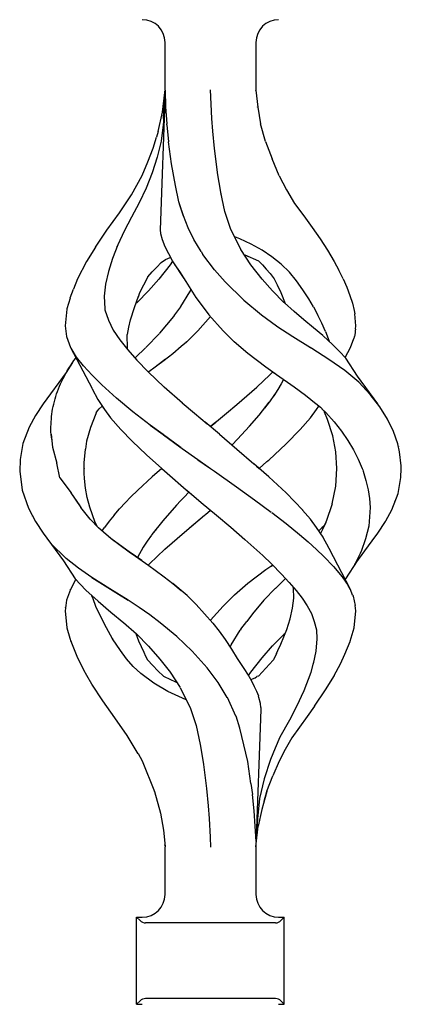
# Model space of a CAD drawing. Units: millimetres. Extents: x 0 to 8410, y 0 to 5940.
# Drawn here: x 6796 to 6847, y 1475 to 1605 of the extents above; entities that cross this region are included whole.
import ezdxf

# ---------------------------------------------------------------- set-up
doc = ezdxf.new("R2010")
doc.units = ezdxf.units.MM
doc.layers.add('YKK_A1', color=4, linetype='Continuous', lineweight=30)

msp = doc.modelspace()

# ---------------------------------------------------------------- linework, layer by layer
at = {"layer": 'YKK_A1', "linetype": 'Continuous', "ltscale": 0.5}
for p, q in [((6815.43, 1595.23), (6815.43, 1601.53)), ((6827.43, 1601.53), (6827.43, 1595.23)), ((6815.43, 1595.17), (6814.78, 1576.79)), ((6815.43, 1595.18), (6815.42, 1595.07)), ((6815.43, 1595.23), (6815.43, 1595.17)), ((6815.43, 1595.17), (6815.5, 1593.01)), ((6821.59, 1591.49), (6821.42, 1595.28)), ((6827.44, 1595.2), (6827.43, 1595.23)), ((6827.43, 1595.23), (6827.67, 1593)), ((6827.43, 1595.23), (6827.43, 1595.23)), ((6815.1, 1592.3), (6815.4, 1594.93)), ((6815.24, 1591.49), (6815.42, 1595.07)), ((6815.5, 1593.01), (6815.65, 1590.79)), ((6827.63, 1593.01), (6827.63, 1593.01)), ((6827.63, 1592.99), (6827.63, 1593.01)), ((6827.63, 1593.01), (6827.63, 1593.01)), ((6827.63, 1593.01), (6827.63, 1593.01)), ((6827.67, 1593), (6828.05, 1590.79)), ((6814.53, 1589.78), (6815.1, 1592.3)), ((6815.24, 1591.49), (6815.22, 1591.07)), ((6821.72, 1589.82), (6821.59, 1591.49)), ((6815.19, 1590.65), (6814.91, 1588.49)), ((6815.22, 1591.07), (6815.19, 1590.65)), ((6815.66, 1590.71), (6815.65, 1590.79)), ((6815.66, 1590.64), (6815.66, 1590.71)), ((6815.66, 1590.64), (6815.89, 1588.4)), ((6828.71, 1588.43), (6828.05, 1590.79)), ((6813.86, 1587.57), (6814.32, 1589.01)), ((6814.53, 1589.78), (6814.32, 1589.01)), ((6821.94, 1587.53), (6821.72, 1589.82)), ((6813.15, 1585.75), (6813.86, 1587.57)), ((6814.91, 1588.49), (6814.37, 1586.38)), ((6816.29, 1585.48), (6815.89, 1588.4)), ((6822.35, 1584.39), (6821.94, 1587.53)), ((6828.71, 1588.43), (6829.56, 1586.15)), ((6814.37, 1586.38), (6813.74, 1584.3)), ((6830.49, 1583.9), (6829.56, 1586.15)), ((6812.41, 1583.94), (6813.15, 1585.75)), ((6816.79, 1582.62), (6816.29, 1585.48)), ((6811.01, 1581.39), (6812.41, 1583.94)), ((6813.74, 1584.3), (6812.94, 1582.29)), ((6822.35, 1584.38), (6822.35, 1584.39)), ((6822.36, 1584.37), (6822.35, 1584.38)), ((6822.36, 1584.35), (6822.36, 1584.39)), ((6822.36, 1584.35), (6822.36, 1584.37)), ((6822.36, 1584.32), (6822.36, 1584.35)), ((6822.37, 1584.31), (6822.36, 1584.35)), ((6822.37, 1584.31), (6822.36, 1584.32)), ((6822.58, 1583.02), (6822.37, 1584.31)), ((6830.49, 1583.9), (6831.48, 1582.06)), ((6812.94, 1582.29), (6812.02, 1580.34)), ((6817.27, 1580.47), (6816.79, 1582.62)), ((6822.79, 1581.74), (6822.58, 1583.02)), ((6809.4, 1579.03), (6811.01, 1581.39)), ((6823.07, 1580.43), (6822.79, 1581.74)), ((6823.34, 1579.19), (6822.79, 1581.73)), ((6831.48, 1582.06), (6832.54, 1580.28)), ((6812.02, 1580.34), (6810.99, 1578.46)), ((6817.87, 1578.57), (6817.27, 1580.47)), ((6817.85, 1578.62), (6817.35, 1580.19)), ((6832.54, 1580.28), (6833.76, 1578.64)), ((6807.75, 1576.73), (6809.4, 1579.03)), ((6810.99, 1578.46), (6810.03, 1576.62)), ((6811.01, 1578.51), (6811.01, 1578.5)), ((6811.01, 1578.51), (6811.01, 1578.51)), ((6811.01, 1578.51), (6811.01, 1578.51)), ((6811.01, 1578.5), (6811.02, 1578.5)), ((6811.02, 1578.5), (6811.03, 1578.49)), ((6818.48, 1577.06), (6817.85, 1578.62)), ((6824.13, 1576.83), (6823.34, 1579.19)), ((6833.76, 1578.64), (6834.87, 1577.09)), ((6819.23, 1575.52), (6818.48, 1577.06)), ((6834.87, 1577.09), (6835.91, 1575.58)), ((6806.24, 1574.5), (6807.75, 1576.73)), ((6810.03, 1576.62), (6809.18, 1574.78)), ((6810.1, 1576.8), (6810.1, 1576.8)), ((6810.11, 1576.79), (6810.1, 1576.8)), ((6810.1, 1576.78), (6810.1, 1576.79)), ((6810.1, 1576.79), (6810.11, 1576.79)), ((6810.1, 1576.78), (6810.1, 1576.78)), ((6810.1, 1576.78), (6810.1, 1576.78)), ((6810.11, 1576.79), (6810.11, 1576.79)), ((6810.11, 1576.79), (6810.11, 1576.79)), ((6814.78, 1576.79), (6814.84, 1576.32)), ((6814.84, 1576.32), (6815.04, 1575.51)), ((6825.42, 1574.22), (6824.13, 1576.83)), ((6825.3, 1575.61), (6824.63, 1575.85)), ((6806.23, 1574.5), (6805.08, 1572.61)), ((6809.18, 1574.78), (6808.49, 1573)), ((6809.09, 1574.6), (6809.1, 1574.61)), ((6815.04, 1575.51), (6815.39, 1574.58)), ((6815.39, 1574.58), (6816.36, 1572.72)), ((6820.21, 1573.91), (6819.23, 1575.52)), ((6826.82, 1574.91), (6825.3, 1575.61)), ((6828.26, 1574.09), (6826.82, 1574.91)), ((6835.91, 1575.58), (6836.89, 1574.08)), ((6815.49, 1572.87), (6816.12, 1573.13)), ((6816.12, 1573.13), (6816.14, 1573.14)), ((6820.21, 1573.91), (6820.44, 1573.54)), ((6821.97, 1571.5), (6820.44, 1573.54)), ((6825.42, 1574.22), (6825.42, 1574.22)), ((6825.42, 1574.21), (6825.42, 1574.22)), ((6825.42, 1574.21), (6825.42, 1574.21)), ((6825.43, 1574.21), (6825.42, 1574.21)), ((6825.43, 1574.2), (6825.43, 1574.21)), ((6825.43, 1574.21), (6825.43, 1574.21)), ((6826.78, 1572.15), (6825.43, 1574.2)), ((6825.43, 1574.2), (6825.43, 1574.2)), ((6825.43, 1574.2), (6825.43, 1574.2)), ((6825.43, 1574.2), (6825.43, 1574.2)), ((6825.95, 1573.48), (6827.75, 1572.68)), ((6826.24, 1573.34), (6826.34, 1573.3)), ((6829.55, 1573.2), (6828.26, 1574.09)), ((6830.75, 1572.24), (6829.55, 1573.2)), ((6836.89, 1574.08), (6837.77, 1572.62)), ((6805.08, 1572.61), (6803.89, 1570.32)), ((6805.08, 1572.61), (6805.08, 1572.61)), ((6805.08, 1572.61), (6805.1, 1572.61)), ((6805.08, 1572.61), (6805.08, 1572.61)), ((6808.49, 1573), (6807.95, 1571.27)), ((6813.74, 1571.22), (6814.34, 1571.85)), ((6814.34, 1571.85), (6814.94, 1572.49)), ((6816.09, 1572.15), (6814.62, 1570.27)), ((6814.94, 1572.49), (6815.49, 1572.87)), ((6816.41, 1572.64), (6816.09, 1572.15)), ((6816.36, 1572.72), (6816.37, 1572.69)), ((6816.37, 1572.69), (6816.47, 1572.54)), ((6816.37, 1572.69), (6816.38, 1572.69)), ((6816.38, 1572.69), (6816.38, 1572.69)), ((6816.38, 1572.69), (6816.38, 1572.69)), ((6816.38, 1572.69), (6816.38, 1572.69)), ((6816.38, 1572.69), (6816.38, 1572.69)), ((6816.38, 1572.69), (6816.38, 1572.69)), ((6816.47, 1572.54), (6817.93, 1570.34)), ((6816.68, 1572.22), (6817.32, 1571.27)), ((6828.24, 1570.27), (6826.78, 1572.15)), ((6827.75, 1572.68), (6827.75, 1572.69)), ((6827.75, 1572.68), (6828.29, 1572.15)), ((6827.75, 1572.68), (6827.75, 1572.68)), ((6827.75, 1572.68), (6827.75, 1572.68)), ((6827.75, 1572.68), (6827.78, 1572.65)), ((6828.29, 1572.15), (6828.78, 1571.57)), ((6831.85, 1571.2), (6830.75, 1572.24)), ((6837.77, 1572.62), (6838.39, 1571.46)), ((6807.95, 1571.27), (6807.59, 1569.61)), ((6812.12, 1568.5), (6813.14, 1570.55)), ((6813.14, 1570.55), (6813.15, 1570.57)), ((6813.15, 1570.58), (6813.74, 1571.22)), ((6813.15, 1570.57), (6813.15, 1570.58)), ((6817.32, 1571.27), (6818.16, 1569.96)), ((6823.35, 1569.91), (6821.97, 1571.5)), ((6828.78, 1571.57), (6829.31, 1571.03)), ((6829.31, 1571.03), (6829.82, 1570.32)), ((6832.79, 1570.07), (6831.85, 1571.2)), ((6838.97, 1570.32), (6838.39, 1571.47)), ((6803.89, 1570.32), (6803.35, 1568.97)), ((6807.59, 1569.61), (6807.39, 1568.01)), ((6814.62, 1570.27), (6813.24, 1568.71)), ((6817.93, 1570.34), (6817.94, 1570.32)), ((6817.94, 1570.32), (6819.48, 1567.87)), ((6818.16, 1569.96), (6819.05, 1568.55)), ((6823.35, 1569.91), (6823.35, 1569.91)), ((6823.35, 1569.91), (6825.84, 1567.49)), ((6823.35, 1569.91), (6823.35, 1569.91)), ((6829.62, 1568.71), (6828.24, 1570.27)), ((6829.82, 1570.32), (6830.23, 1569.54)), ((6830.23, 1569.54), (6830.73, 1568.5)), ((6833.64, 1568.88), (6832.79, 1570.07)), ((6838.97, 1570.32), (6839.43, 1569.22)), ((6839.43, 1569.22), (6839.84, 1568.13)), ((6802.9, 1567.79), (6803.35, 1568.97)), ((6807.39, 1568.01), (6807.42, 1567.17)), ((6811.38, 1566.53), (6811.94, 1568.03)), ((6813.24, 1568.71), (6811.74, 1567.2)), ((6811.91, 1567.95), (6812.12, 1568.5)), ((6818.68, 1568.58), (6817.49, 1566.64)), ((6818.84, 1568.88), (6818.68, 1568.58)), ((6818.7, 1568.58), (6818.7, 1568.57)), ((6818.7, 1568.58), (6818.7, 1568.58)), ((6818.7, 1568.58), (6818.7, 1568.58)), ((6819.48, 1567.87), (6821.11, 1565.68)), ((6831.13, 1567.2), (6829.62, 1568.71)), ((6830.73, 1568.5), (6831.3, 1567.05)), ((6834.41, 1567.67), (6833.64, 1568.88)), ((6839.84, 1568.13), (6840.18, 1567.11)), ((6802.9, 1567.78), (6802.45, 1566.34)), ((6807.42, 1567.18), (6807.46, 1566.34)), ((6807.42, 1567.17), (6807.46, 1566.34)), ((6810.87, 1564.9), (6811.38, 1566.53)), ((6811.38, 1566.53), (6811.38, 1566.53)), ((6811.74, 1567.2), (6811.58, 1567.06)), ((6817.47, 1566.6), (6816.7, 1565.54)), ((6817.49, 1566.64), (6817.47, 1566.6)), ((6817.49, 1566.6), (6817.48, 1566.6)), ((6817.49, 1566.6), (6817.49, 1566.6)), ((6817.5, 1566.63), (6817.5, 1566.63)), ((6817.5, 1566.63), (6817.5, 1566.63)), ((6817.5, 1566.63), (6817.5, 1566.62)), ((6817.5, 1566.62), (6817.5, 1566.61)), ((6825.84, 1567.49), (6828.16, 1565.55)), ((6825.84, 1567.49), (6825.85, 1567.49)), ((6831.16, 1567.18), (6831.13, 1567.2)), ((6831.19, 1567.15), (6831.16, 1567.18)), ((6832.47, 1566.01), (6831.19, 1567.15)), ((6835.02, 1566.6), (6834.41, 1567.67)), ((6835.02, 1566.6), (6835.6, 1565.53)), ((6840.18, 1567.11), (6840.41, 1566.14)), ((6802.45, 1566.3), (6802.25, 1564.1)), ((6802.45, 1566.34), (6802.45, 1566.3)), ((6807.46, 1566.34), (6807.48, 1566.2)), ((6807.46, 1566.34), (6807.48, 1566.2)), ((6807.48, 1566.2), (6807.96, 1564.85)), ((6816.55, 1565.35), (6814.71, 1563.12)), ((6816.7, 1565.54), (6816.55, 1565.35)), ((6819.75, 1563.44), (6821.44, 1565.32)), ((6821.11, 1565.68), (6821.23, 1565.54)), ((6821.23, 1565.54), (6823.11, 1563.44)), ((6828.16, 1565.54), (6830.16, 1564.1)), ((6833.77, 1564.91), (6832.47, 1566.01)), ((6836.12, 1564.44), (6835.6, 1565.53)), ((6840.41, 1566.14), (6840.48, 1565.67)), ((6840.62, 1564.1), (6840.48, 1565.69)), ((6802.25, 1564.1), (6802.43, 1562.68)), ((6807.96, 1564.85), (6808.58, 1563.52)), ((6810.47, 1562.95), (6810.64, 1563.92)), ((6810.64, 1563.92), (6810.87, 1564.9)), ((6830.16, 1564.1), (6830.2, 1564.07)), ((6830.2, 1564.07), (6832.3, 1562.68)), ((6835.04, 1563.86), (6833.77, 1564.91)), ((6836.61, 1563.37), (6836.12, 1564.44)), ((6840.56, 1563.67), (6840.62, 1564.1)), ((6802.43, 1562.68), (6802.95, 1561.25)), ((6808.58, 1563.52), (6809.45, 1562.24)), ((6810.46, 1561.1), (6810.44, 1562.96)), ((6814.68, 1563.09), (6812.89, 1561.23)), ((6818.33, 1562.06), (6819.75, 1563.44)), ((6823.11, 1563.44), (6824.53, 1562.06)), ((6832.3, 1562.68), (6834.62, 1561.23)), ((6836.28, 1562.82), (6835.04, 1563.86)), ((6836.29, 1562.81), (6836.29, 1562.82)), ((6836.29, 1562.82), (6836.29, 1562.82)), ((6836.29, 1562.81), (6836.29, 1562.81)), ((6836.29, 1562.8), (6836.29, 1562.81)), ((6836.3, 1562.8), (6836.3, 1562.8)), ((6836.31, 1562.8), (6836.3, 1562.8)), ((6837.56, 1561.64), (6836.31, 1562.8)), ((6836.61, 1563.37), (6837.09, 1562.08)), ((6840.42, 1562.67), (6840.35, 1562.45)), ((6840.43, 1562.68), (6840.42, 1562.67)), ((6840.48, 1562.94), (6840.43, 1562.68)), ((6840.53, 1563.21), (6840.48, 1562.94)), ((6840.55, 1563.43), (6840.53, 1563.21)), ((6840.56, 1563.67), (6840.55, 1563.43)), ((6809.45, 1562.24), (6810.51, 1560.93)), ((6816.46, 1560.47), (6817.58, 1561.41)), ((6817.58, 1561.41), (6818.27, 1562.01)), ((6818.28, 1562.02), (6818.3, 1562.04)), ((6818.28, 1562.01), (6818.28, 1562.02)), ((6818.3, 1562.04), (6818.32, 1562.05)), ((6818.32, 1562.05), (6818.33, 1562.06)), ((6818.33, 1562.06), (6818.33, 1562.06)), ((6818.33, 1562.06), (6818.33, 1562.06)), ((6824.53, 1562.06), (6824.56, 1562.03)), ((6824.56, 1562.03), (6826.38, 1560.48)), ((6834.81, 1561.11), (6834.3, 1561.42)), ((6838.48, 1560.71), (6837.56, 1561.64)), ((6839.92, 1561.25), (6840.35, 1562.45)), ((6802.95, 1561.25), (6805.79, 1555.82)), ((6803.75, 1559.99), (6803.02, 1561.15)), ((6810.51, 1560.94), (6810.48, 1561.1)), ((6810.51, 1560.93), (6811.72, 1559.57)), ((6812.86, 1561.21), (6811.54, 1559.92)), ((6815.3, 1559.58), (6816.46, 1560.47)), ((6826.38, 1560.48), (6828.73, 1558.69)), ((6837.06, 1559.67), (6834.81, 1561.11)), ((6839.29, 1559.83), (6838.48, 1560.71)), ((6839.22, 1559.91), (6839.92, 1561.25)), ((6803.22, 1559.27), (6802.37, 1557.95)), ((6802.72, 1558.5), (6802.93, 1558.84)), ((6802.93, 1558.84), (6803.16, 1559.18)), ((6803.16, 1559.18), (6803.4, 1559.52)), ((6803.4, 1559.52), (6803.65, 1559.86)), ((6803.65, 1559.86), (6803.66, 1559.88)), ((6804.67, 1558.81), (6803.75, 1559.99)), ((6805.8, 1557.59), (6804.67, 1558.81)), ((6811.72, 1559.57), (6813.21, 1558.03)), ((6814.13, 1558.69), (6815.5, 1559.73)), ((6814.13, 1558.69), (6815.3, 1559.58)), ((6839.15, 1558.21), (6837.06, 1559.67)), ((6840.85, 1557.46), (6839.29, 1559.83)), ((6802.37, 1557.95), (6799.33, 1553.8)), ((6801.96, 1557.14), (6802.14, 1557.48)), ((6802.14, 1557.48), (6802.33, 1557.82)), ((6802.33, 1557.82), (6802.52, 1558.16)), ((6802.37, 1557.95), (6802.34, 1557.89)), ((6802.52, 1558.16), (6802.72, 1558.5)), ((6807.07, 1556.32), (6805.8, 1557.59)), ((6815.33, 1556.03), (6813.2, 1558.02)), ((6813.21, 1558.03), (6813.27, 1558.07)), ((6813.27, 1558.07), (6814.13, 1558.69)), ((6814.08, 1558.66), (6814.11, 1558.68)), ((6814.11, 1558.68), (6814.13, 1558.69)), ((6827.53, 1556.03), (6829.27, 1557.65)), ((6827.53, 1556.03), (6829.27, 1557.65)), ((6828.73, 1558.69), (6828.73, 1558.69)), ((6828.73, 1558.69), (6828.73, 1558.69)), ((6828.73, 1558.69), (6829.95, 1557.83)), ((6828.73, 1558.69), (6828.73, 1558.69)), ((6828.73, 1558.69), (6828.73, 1558.69)), ((6829.27, 1557.65), (6829.65, 1558.04)), ((6829.69, 1558.01), (6832.48, 1556.05)), ((6841.01, 1556.69), (6839.15, 1558.21)), ((6843.54, 1553.8), (6840.85, 1557.46)), ((6801.36, 1555.79), (6801.49, 1556.12)), ((6801.49, 1556.12), (6801.64, 1556.46)), ((6801.64, 1556.46), (6801.79, 1556.8)), ((6801.79, 1556.8), (6801.96, 1557.14)), ((6809.02, 1554.54), (6807.07, 1556.32)), ((6830.77, 1556.45), (6830.32, 1555.69)), ((6831.07, 1557.04), (6830.77, 1556.45)), ((6842.53, 1555.06), (6841.01, 1556.69)), ((6801.02, 1554.78), (6801.12, 1555.12)), ((6801.12, 1555.12), (6801.24, 1555.45)), ((6801.24, 1555.45), (6801.36, 1555.79)), ((6805.8, 1555.81), (6805.82, 1555.77)), ((6805.82, 1555.77), (6806.54, 1554.39)), ((6817.74, 1553.91), (6815.33, 1556.03)), ((6824.9, 1553.73), (6826.22, 1554.88)), ((6826.22, 1554.88), (6827.53, 1556.03)), ((6829.89, 1555.04), (6829.22, 1554.07)), ((6830.32, 1555.69), (6829.78, 1554.88)), ((6832.48, 1556.05), (6833.98, 1554.97)), ((6833.98, 1554.97), (6835.38, 1553.83)), ((6843.8, 1553.41), (6842.53, 1555.06)), ((6799.33, 1553.8), (6798.32, 1552.27)), ((6800.67, 1553.45), (6800.75, 1553.78)), ((6800.75, 1553.78), (6800.83, 1554.11)), ((6800.83, 1554.11), (6800.92, 1554.45)), ((6800.92, 1554.45), (6801.02, 1554.78)), ((6806.54, 1554.39), (6807.42, 1553.06)), ((6807.04, 1553.63), (6807.2, 1553.37)), ((6811.18, 1552.76), (6809.02, 1554.54)), ((6817.7, 1553.96), (6819.33, 1552.57)), ((6823.56, 1552.59), (6824.9, 1553.73)), ((6827.84, 1552.31), (6829.2, 1554.04)), ((6829.2, 1554.04), (6828.58, 1553.25)), ((6829.22, 1554.07), (6829.2, 1554.04)), ((6829.22, 1554.07), (6829.2, 1554.04)), ((6835.36, 1553.85), (6835.95, 1553.35)), ((6835.45, 1553.06), (6835.75, 1553.52)), ((6798.32, 1552.27), (6797.5, 1550.75)), ((6800.45, 1552.39), (6800.45, 1552.39)), ((6800.46, 1552.12), (6800.49, 1552.45)), ((6800.49, 1552.45), (6800.53, 1552.78)), ((6800.53, 1552.78), (6800.59, 1553.12)), ((6800.59, 1553.12), (6800.67, 1553.45)), ((6806.27, 1552.47), (6805.58, 1550.69)), ((6806.34, 1552.63), (6806.27, 1552.47)), ((6806.34, 1552.63), (6806.5, 1552.9)), ((6806.5, 1552.9), (6806.74, 1553.15)), ((6806.74, 1553.15), (6807.13, 1553.49)), ((6807.2, 1553.37), (6807.29, 1553.24)), ((6807.42, 1553.06), (6808.23, 1551.96)), ((6813.47, 1550.99), (6811.18, 1552.76)), ((6811.51, 1552.5), (6811.52, 1552.5)), ((6811.52, 1552.5), (6811.53, 1552.52)), ((6819.33, 1552.57), (6820.99, 1551.18)), ((6822.21, 1551.46), (6823.56, 1552.59)), ((6826.57, 1550.84), (6827.84, 1552.31)), ((6834.63, 1551.96), (6835.45, 1553.06)), ((6835.95, 1553.35), (6836.38, 1552.89)), ((6836.13, 1553.15), (6836.68, 1552.66)), ((6836.38, 1552.89), (6836.48, 1552.72)), ((6836.9, 1551.74), (6836.48, 1552.72)), ((6836.68, 1552.66), (6837.76, 1551.42)), ((6844.81, 1551.78), (6843.8, 1553.41)), ((6800.37, 1550.78), (6800.39, 1551.12)), ((6800.39, 1551.12), (6800.41, 1551.45)), ((6800.41, 1551.45), (6800.44, 1551.78)), ((6800.44, 1551.78), (6800.46, 1552.12)), ((6808.23, 1551.96), (6809.58, 1550.42)), ((6813.41, 1551.03), (6813.47, 1550.99)), ((6813.41, 1551.03), (6813.42, 1551.03)), ((6813.41, 1551.03), (6813.41, 1551.03)), ((6813.42, 1551.03), (6813.42, 1551.04)), ((6815.17, 1549.74), (6813.47, 1550.99)), ((6813.47, 1550.99), (6815.17, 1549.74)), ((6820.66, 1551.45), (6820.65, 1551.46)), ((6820.72, 1551.41), (6820.71, 1551.42)), ((6822.64, 1549.79), (6820.72, 1551.41)), ((6822.15, 1551.41), (6821.43, 1550.81)), ((6821.43, 1550.81), (6822.15, 1551.41)), ((6822.15, 1551.41), (6822.21, 1551.46)), ((6822.21, 1551.46), (6822.15, 1551.41)), ((6833.29, 1550.42), (6834.63, 1551.96)), ((6837.6, 1549.6), (6836.9, 1551.74)), ((6837.76, 1551.42), (6838.73, 1550.18)), ((6837.91, 1551.28), (6837.91, 1551.28)), ((6845.59, 1550.16), (6844.81, 1551.78)), ((6797.5, 1550.75), (6796.67, 1548.58)), ((6800.36, 1550.45), (6800.37, 1550.78)), ((6800.37, 1550.11), (6800.36, 1550.45)), ((6800.4, 1549.77), (6800.37, 1550.11)), ((6800.4, 1549.8), (6800.59, 1548.09)), ((6800.44, 1549.44), (6800.4, 1549.77)), ((6805.58, 1550.69), (6805.08, 1548.86)), ((6809.59, 1550.44), (6811.09, 1548.87)), ((6815.19, 1549.73), (6815.17, 1549.74)), ((6815.21, 1549.72), (6815.19, 1549.73)), ((6815.21, 1549.72), (6817.39, 1548.14)), ((6817.39, 1548.14), (6815.21, 1549.71)), ((6822.64, 1549.79), (6824.92, 1547.84)), ((6824.99, 1549.13), (6826.57, 1550.84)), ((6831.41, 1548.51), (6833.29, 1550.42)), ((6838.73, 1550.18), (6839.58, 1548.96)), ((6846.18, 1548.53), (6845.59, 1550.16)), ((6796.66, 1548.55), (6796.29, 1546.46)), ((6796.67, 1548.58), (6796.66, 1548.55)), ((6796.67, 1548.58), (6796.68, 1548.58)), ((6796.67, 1548.58), (6796.67, 1548.58)), ((6796.68, 1548.58), (6796.69, 1548.59)), ((6800.48, 1549.1), (6800.44, 1549.44)), ((6805.08, 1548.86), (6804.93, 1547.81)), ((6811.09, 1548.87), (6813, 1547.07)), ((6824.99, 1549.13), (6824.29, 1548.38)), ((6829.13, 1546.39), (6831.41, 1548.51)), ((6838, 1547.45), (6837.6, 1549.6)), ((6839.57, 1549), (6839.57, 1549.01)), ((6839.57, 1549.01), (6839.57, 1549.01)), ((6839.57, 1549.01), (6839.57, 1549.01)), ((6839.57, 1549), (6839.57, 1549)), ((6839.58, 1548.96), (6840.3, 1547.73)), ((6846.4, 1547.46), (6846.18, 1548.53)), ((6800.59, 1548.09), (6801.13, 1545.97)), ((6804.73, 1546.04), (6804.93, 1547.81)), ((6813, 1547.07), (6815, 1545.28)), ((6817.39, 1548.14), (6817.68, 1547.93)), ((6817.54, 1548.03), (6817.39, 1548.14)), ((6817.68, 1547.93), (6819.74, 1546.46)), ((6817.69, 1547.93), (6819.74, 1546.46)), ((6824.92, 1547.84), (6827.16, 1545.9)), ((6838.12, 1545.27), (6838, 1547.45)), ((6840.3, 1547.73), (6840.95, 1546.5)), ((6846.3, 1548.16), (6846.3, 1548.16)), ((6846.3, 1548.16), (6846.3, 1548.16)), ((6846.3, 1548.16), (6846.3, 1548.16)), ((6846.3, 1548.15), (6846.3, 1548.16)), ((6846.3, 1548.16), (6846.3, 1548.16)), ((6846.3, 1548.16), (6846.3, 1548.16)), ((6846.63, 1545.64), (6846.4, 1547.46)), ((6796.28, 1546.43), (6796.24, 1544.91)), ((6796.29, 1546.46), (6796.28, 1546.43)), ((6801.53, 1544.02), (6801.13, 1545.97)), ((6804.73, 1546.04), (6804.73, 1546.04)), ((6804.77, 1544.66), (6804.73, 1546.04)), ((6819.76, 1546.45), (6819.74, 1546.46)), ((6819.74, 1546.46), (6819.77, 1546.43)), ((6819.78, 1546.44), (6819.76, 1546.45)), ((6819.77, 1546.43), (6821.44, 1545.28)), ((6819.78, 1546.44), (6821.44, 1545.28)), ((6829.13, 1544.16), (6827.17, 1545.89)), ((6827.87, 1545.28), (6828.88, 1546.18)), ((6828.88, 1546.18), (6829.01, 1546.29)), ((6828.94, 1546.23), (6829, 1546.28)), ((6829, 1546.28), (6829.06, 1546.34)), ((6829.01, 1546.29), (6829.13, 1546.39)), ((6829.06, 1546.34), (6829.12, 1546.39)), ((6840.95, 1546.5), (6841.47, 1545.28)), ((6796.24, 1544.91), (6796.56, 1542.41)), ((6804.75, 1545.33), (6804.75, 1545.27)), ((6804.79, 1543.97), (6804.77, 1544.66)), ((6815, 1545.28), (6813.74, 1544.16)), ((6815, 1545.28), (6815.35, 1544.97)), ((6815.35, 1544.97), (6815.7, 1544.66)), ((6815.7, 1544.67), (6815.71, 1544.66)), ((6815.7, 1544.66), (6818.24, 1542.46)), ((6815.71, 1544.66), (6815.71, 1544.66)), ((6815.71, 1544.66), (6815.71, 1544.66)), ((6815.71, 1544.66), (6815.71, 1544.66)), ((6815.71, 1544.66), (6815.71, 1544.66)), ((6815.71, 1544.66), (6815.71, 1544.66)), ((6815.71, 1544.66), (6815.71, 1544.66)), ((6815.71, 1544.66), (6815.71, 1544.66)), ((6821.44, 1545.28), (6821.96, 1544.91)), ((6821.96, 1544.91), (6824.88, 1542.84)), ((6827.51, 1545.59), (6827.87, 1545.28)), ((6837.97, 1542.92), (6838.12, 1545.28)), ((6841.47, 1545.28), (6841.54, 1545.1)), ((6841.54, 1545.1), (6841.61, 1544.92)), ((6841.61, 1544.92), (6841.95, 1543.69)), ((6846.58, 1544.1), (6846.62, 1545.28)), ((6846.62, 1545.28), (6846.63, 1545.64)), ((6796.46, 1543.17), (6796.46, 1543.18)), ((6801.53, 1544.02), (6803.02, 1542.06)), ((6804.93, 1542.69), (6804.79, 1543.97)), ((6813.74, 1544.16), (6811.83, 1542.41)), ((6831.41, 1542.04), (6829.13, 1544.16)), ((6841.95, 1543.69), (6842.26, 1542.46)), ((6846.2, 1541.98), (6846.58, 1544.1)), ((6796.56, 1542.41), (6797.4, 1540.03)), ((6802.99, 1542.05), (6804.17, 1540.33)), ((6802.99, 1542.05), (6804.31, 1540.12)), ((6805.15, 1541.42), (6804.93, 1542.69)), ((6811.83, 1542.41), (6810.88, 1541.47)), ((6818.51, 1542.11), (6817.98, 1541.54)), ((6818.24, 1542.46), (6819.23, 1541.61)), ((6818.3, 1542.41), (6820.22, 1540.76)), ((6818.57, 1542.18), (6818.51, 1542.11)), ((6824.88, 1542.84), (6827.25, 1541.14)), ((6832.54, 1540.9), (6831.41, 1542.04)), ((6837.5, 1540.6), (6837.97, 1542.92)), ((6842.26, 1542.46), (6842.41, 1541.3)), ((6845.36, 1539.81), (6846.2, 1541.98)), ((6805.48, 1540.17), (6805.15, 1541.42)), ((6809.43, 1539.95), (6810.19, 1540.77)), ((6810.19, 1540.77), (6810.88, 1541.47)), ((6817.45, 1540.98), (6816.93, 1540.41)), ((6817.98, 1541.54), (6817.45, 1540.98)), ((6820.22, 1540.76), (6822.21, 1539.09)), ((6827.26, 1541.14), (6829.45, 1539.52)), ((6833.63, 1539.75), (6832.54, 1540.9)), ((6837.5, 1540.6), (6836.71, 1538.28)), ((6842.41, 1541.3), (6842.52, 1540.14)), ((6845.78, 1540.88), (6845.81, 1540.98)), ((6797.4, 1540.03), (6798.32, 1538.29)), ((6797.4, 1540.03), (6797.4, 1540.02)), ((6797.4, 1540.03), (6797.4, 1540.03)), ((6797.4, 1540.02), (6797.42, 1540.01)), ((6797.42, 1540.01), (6797.45, 1539.99)), ((6805.54, 1538.6), (6804.31, 1540.12)), ((6806.2, 1538.15), (6805.48, 1540.17)), ((6805.84, 1539.16), (6805.48, 1540.17)), ((6808.7, 1539.13), (6809.43, 1539.95)), ((6816.93, 1540.41), (6815.13, 1538.36)), ((6820.78, 1539.2), (6821.43, 1539.75)), ((6820.78, 1539.2), (6821.43, 1539.75)), ((6829.45, 1539.52), (6829.45, 1539.52)), ((6829.45, 1539.52), (6829.45, 1539.52)), ((6829.45, 1539.52), (6829.45, 1539.52)), ((6829.45, 1539.52), (6829.45, 1539.52)), ((6829.45, 1539.52), (6829.45, 1539.52)), ((6829.52, 1539.47), (6831.41, 1538.01)), ((6834.63, 1538.6), (6833.59, 1539.79)), ((6842.52, 1540.14), (6842.43, 1538.89)), ((6844.57, 1538.34), (6845.36, 1539.81)), ((6797.94, 1538.98), (6797.91, 1539.06)), ((6798.32, 1538.29), (6799.33, 1536.75)), ((6806.63, 1537.45), (6805.54, 1538.6)), ((6806.45, 1537.64), (6806.2, 1538.15)), ((6808.05, 1538.31), (6807.42, 1537.5)), ((6808.7, 1539.13), (6808.05, 1538.31)), ((6815.13, 1538.36), (6813.69, 1536.55)), ((6818, 1536.85), (6820.65, 1539.09)), ((6818.67, 1537.43), (6820.65, 1539.09)), ((6820.65, 1539.09), (6820.78, 1539.2)), ((6820.65, 1539.09), (6820.78, 1539.2)), ((6822.21, 1539.09), (6824.1, 1537.51)), ((6831.36, 1538.06), (6831.36, 1538.06)), ((6831.36, 1538.06), (6831.36, 1538.06)), ((6831.36, 1538.06), (6831.36, 1538.06)), ((6831.36, 1538.06), (6831.36, 1538.06)), ((6831.41, 1538.01), (6833.2, 1536.55)), ((6835.45, 1537.5), (6834.63, 1538.6)), ((6836.66, 1538.15), (6836.22, 1537.22)), ((6836.63, 1538.09), (6836.38, 1537.66)), ((6836.66, 1538.15), (6836.69, 1538.22)), ((6836.66, 1538.16), (6836.66, 1538.16)), ((6836.67, 1538.16), (6836.66, 1538.16)), ((6836.69, 1538.22), (6836.71, 1538.28)), ((6842.43, 1538.89), (6842.33, 1537.64)), ((6843.54, 1536.75), (6844.55, 1538.29)), ((6844.55, 1538.29), (6844.56, 1538.31)), ((6844.55, 1538.29), (6844.55, 1538.29)), ((6844.56, 1538.32), (6844.57, 1538.33)), ((6844.56, 1538.31), (6844.56, 1538.32)), ((6844.57, 1538.33), (6844.57, 1538.34)), ((6799.33, 1536.75), (6802.02, 1533.1)), ((6808.29, 1536.03), (6806.63, 1537.45)), ((6807.11, 1537.04), (6807.42, 1537.5)), ((6807.29, 1536.89), (6808.3, 1536.03)), ((6814.29, 1537.3), (6813.69, 1536.55)), ((6815.42, 1534.6), (6818, 1536.85)), ((6818.64, 1537.4), (6818.67, 1537.43)), ((6824.1, 1537.51), (6825.95, 1535.91)), ((6836.29, 1536.21), (6835.45, 1537.5)), ((6835.74, 1537.05), (6836.15, 1537.42)), ((6836.22, 1537.22), (6835.97, 1536.71)), ((6836.38, 1537.66), (6836.15, 1537.42)), ((6842.33, 1537.64), (6841.92, 1535.99)), ((6842.78, 1535.72), (6843.54, 1536.75)), ((6802.37, 1533.4), (6800.33, 1535.39)), ((6810.7, 1534.27), (6808.29, 1536.03)), ((6808.3, 1536.03), (6809.49, 1535.15)), ((6813.08, 1535.68), (6812.54, 1534.87)), ((6813.65, 1536.49), (6813.08, 1535.68)), ((6813.69, 1536.55), (6813.64, 1536.49)), ((6813.69, 1536.55), (6813.65, 1536.49)), ((6825.95, 1535.91), (6827.17, 1534.85)), ((6833.2, 1536.55), (6834.34, 1535.57)), ((6834.34, 1535.57), (6835.43, 1534.59)), ((6836.3, 1536.2), (6836.29, 1536.21)), ((6836.3, 1536.19), (6836.3, 1536.2)), ((6836.31, 1536.18), (6836.3, 1536.19)), ((6836.32, 1536.17), (6836.31, 1536.18)), ((6836.32, 1536.17), (6836.34, 1536.13)), ((6837.04, 1534.79), (6836.32, 1536.17)), ((6836.32, 1536.17), (6836.32, 1536.17)), ((6836.32, 1536.17), (6836.32, 1536.17)), ((6840.49, 1532.61), (6842.78, 1535.72)), ((6841.92, 1535.99), (6841.33, 1534.32)), ((6809.49, 1535.15), (6810.71, 1534.27)), ((6812.35, 1533.13), (6810.7, 1534.27)), ((6810.71, 1534.27), (6811.55, 1533.68)), ((6812.54, 1534.87), (6811.8, 1533.51)), ((6813.4, 1532.7), (6815.42, 1534.6)), ((6827.17, 1534.85), (6828.33, 1533.78)), ((6835.43, 1534.59), (6836.38, 1533.66)), ((6837.05, 1534.78), (6837.04, 1534.79)), ((6837.05, 1534.77), (6837.05, 1534.78)), ((6837.06, 1534.76), (6837.05, 1534.77)), ((6837.09, 1534.7), (6837.06, 1534.76)), ((6839.92, 1529.31), (6837.09, 1534.7)), ((6840.49, 1532.61), (6841.23, 1534.09)), ((6841.23, 1534.09), (6841.36, 1534.42)), ((6802.02, 1533.1), (6803.58, 1530.72)), ((6804.01, 1532.12), (6802.37, 1533.4)), ((6811.55, 1533.68), (6812.41, 1533.09)), ((6812.41, 1533.09), (6813.27, 1532.48)), ((6828.33, 1533.78), (6829.47, 1532.7)), ((6837.68, 1532.33), (6836.38, 1533.66)), ((6839.29, 1530.72), (6840.85, 1533.1)), ((6805.78, 1530.89), (6804.01, 1532.12)), ((6813.22, 1532.52), (6813.4, 1532.7)), ((6813.27, 1532.48), (6814.13, 1531.86)), ((6813.39, 1532.71), (6813.39, 1532.71)), ((6813.39, 1532.71), (6813.39, 1532.71)), ((6813.39, 1532.71), (6813.39, 1532.7)), ((6813.39, 1532.7), (6813.39, 1532.7)), ((6813.39, 1532.7), (6813.39, 1532.7)), ((6814.13, 1531.86), (6815.3, 1530.98)), ((6828.73, 1531.87), (6826.38, 1530.08)), ((6828.76, 1531.89), (6828.73, 1531.87)), ((6829.66, 1532.52), (6828.76, 1531.89)), ((6829.45, 1532.38), (6829.66, 1532.52)), ((6829.47, 1532.7), (6830.83, 1531.31)), ((6837.68, 1532.33), (6838.81, 1530.98)), ((6803.65, 1530.65), (6802.95, 1529.31)), ((6803.58, 1530.72), (6804.97, 1529.21)), ((6808.13, 1529.4), (6805.78, 1530.89)), ((6805.78, 1530.89), (6808.25, 1529.33)), ((6805.78, 1530.89), (6807.34, 1529.9)), ((6815.3, 1530.98), (6816.46, 1530.08)), ((6831.31, 1530.71), (6830.05, 1529.48)), ((6830.83, 1531.31), (6831.83, 1530.22)), ((6831.83, 1530.22), (6832.74, 1529.18)), ((6838.81, 1530.98), (6839.6, 1529.81)), ((6839.22, 1530.65), (6839.29, 1530.72)), ((6802.95, 1529.31), (6802.43, 1527.87)), ((6802.95, 1529.31), (6802.95, 1529.32)), ((6802.95, 1529.31), (6802.95, 1529.31)), ((6802.95, 1529.31), (6802.95, 1529.31)), ((6802.95, 1529.31), (6802.95, 1529.31)), ((6802.95, 1529.31), (6802.95, 1529.31)), ((6802.95, 1529.31), (6802.95, 1529.31)), ((6802.95, 1529.31), (6802.95, 1529.3)), ((6802.95, 1529.3), (6802.95, 1529.31)), ((6804.97, 1529.21), (6806.58, 1527.74)), ((6807.34, 1529.9), (6808.94, 1528.89)), ((6810.57, 1527.87), (6808.13, 1529.4)), ((6808.25, 1529.33), (6810.57, 1527.87)), ((6808.94, 1528.89), (6810.57, 1527.87)), ((6816.46, 1530.08), (6817.58, 1529.15)), ((6818.33, 1528.5), (6816.48, 1530.08)), ((6826.38, 1530.08), (6824.59, 1528.55)), ((6830.02, 1529.45), (6828.49, 1527.87)), ((6830.02, 1529.45), (6830.03, 1529.46)), ((6830.03, 1529.47), (6830.04, 1529.48)), ((6830.03, 1529.46), (6830.03, 1529.47)), ((6830.03, 1529.46), (6830.03, 1529.46)), ((6830.03, 1529.46), (6830.03, 1529.46)), ((6830.04, 1529.48), (6830.04, 1529.48)), ((6830.04, 1529.48), (6830.05, 1529.48)), ((6830.04, 1529.48), (6830.04, 1529.48)), ((6830.05, 1529.48), (6830.05, 1529.48)), ((6832.39, 1529.45), (6832.37, 1529.6)), ((6832.39, 1529.45), (6832.39, 1529.45)), ((6832.43, 1528.16), (6832.39, 1529.45)), ((6832.74, 1529.18), (6833.54, 1528.15)), ((6839.92, 1529.31), (6839.6, 1529.81)), ((6840.2, 1528.53), (6839.92, 1529.31)), ((6802.43, 1527.87), (6802.25, 1526.46)), ((6805.92, 1528.07), (6805.78, 1528.47)), ((6806.3, 1527.06), (6805.92, 1528.07)), ((6806.58, 1527.74), (6808.28, 1526.32)), ((6812, 1526.92), (6810.57, 1527.87)), ((6818.33, 1528.49), (6819.53, 1527.32)), ((6824.53, 1528.5), (6823.11, 1527.11)), ((6824.59, 1528.55), (6824.53, 1528.5)), ((6828.49, 1527.87), (6826.97, 1526.09)), ((6832.27, 1526.82), (6832.43, 1528.16)), ((6833.54, 1528.15), (6834.21, 1527.15)), ((6840.2, 1528.53), (6840.25, 1528.4)), ((6840.25, 1528.4), (6840.52, 1527.2)), ((6802.25, 1526.46), (6802.45, 1524.22)), ((6802.3, 1526.9), (6802.32, 1527.02)), ((6802.3, 1526.86), (6802.3, 1526.9)), ((6806.95, 1525.67), (6806.3, 1527.06)), ((6808.28, 1526.32), (6809.99, 1524.91)), ((6813.42, 1525.95), (6812, 1526.92)), ((6819.53, 1527.32), (6820.66, 1526.1)), ((6823.11, 1527.11), (6821.43, 1525.24)), ((6831.94, 1525.44), (6832.27, 1526.82)), ((6834.21, 1527.15), (6834.75, 1526.12)), ((6840.42, 1524.22), (6840.62, 1526.46)), ((6840.61, 1526.5), (6840.52, 1527.2)), ((6840.61, 1526.49), (6840.61, 1526.5)), ((6840.61, 1526.48), (6840.61, 1526.49)), ((6840.62, 1526.46), (6840.61, 1526.48)), ((6840.62, 1526.46), (6840.62, 1526.46)), ((6807.68, 1524.25), (6806.95, 1525.67)), ((6809.94, 1524.93), (6811.64, 1523.42)), ((6814.8, 1524.91), (6813.42, 1525.95)), ((6820.66, 1526.1), (6821.74, 1524.87)), ((6825.46, 1524.06), (6826.21, 1525.07)), ((6826.97, 1526.07), (6826.21, 1525.07)), ((6826.97, 1526.09), (6826.96, 1526.08)), ((6831.5, 1524.03), (6831.94, 1525.44)), ((6834.75, 1526.12), (6835.14, 1525.06)), ((6835.14, 1525.06), (6835.42, 1523.97)), ((6802.45, 1524.22), (6802.87, 1522.88)), ((6808.5, 1522.8), (6807.68, 1524.25)), ((6816.98, 1523.08), (6814.8, 1524.91)), ((6821.74, 1524.87), (6822.58, 1523.78)), ((6822.58, 1523.78), (6823.38, 1522.69)), ((6824.17, 1521.97), (6825.36, 1523.92)), ((6825.46, 1524.06), (6825.36, 1523.92)), ((6831.13, 1523.05), (6831.5, 1524.03)), ((6835.42, 1523.97), (6835.46, 1522.79)), ((6839.87, 1522.46), (6840.42, 1524.22)), ((6802.87, 1522.88), (6803.01, 1522.43)), ((6803.01, 1522.43), (6803.04, 1522.41)), ((6803.11, 1522.19), (6803.03, 1522.46)), ((6808.44, 1522.88), (6808.45, 1522.87)), ((6808.44, 1522.88), (6808.44, 1522.88)), ((6808.44, 1522.88), (6808.44, 1522.88)), ((6808.44, 1522.88), (6808.44, 1522.88)), ((6808.44, 1522.88), (6808.44, 1522.88)), ((6808.45, 1522.87), (6808.48, 1522.84)), ((6808.48, 1522.84), (6808.49, 1522.82)), ((6808.49, 1522.82), (6808.5, 1522.8)), ((6809.55, 1521.23), (6808.5, 1522.8)), ((6811.59, 1523.47), (6811.94, 1522.52)), ((6811.64, 1523.42), (6813.26, 1521.81)), ((6811.94, 1522.52), (6812.64, 1521)), ((6819.01, 1521.14), (6816.98, 1523.08)), ((6823.38, 1522.69), (6824.21, 1521.42)), ((6829.72, 1521.94), (6831.13, 1523.35)), ((6830.73, 1522.06), (6831.13, 1523.05)), ((6831.13, 1523.35), (6831.15, 1523.36)), ((6831.15, 1523.36), (6831.13, 1523.35)), ((6831.15, 1523.36), (6831.16, 1523.38)), ((6831.16, 1523.38), (6831.15, 1523.36)), ((6831.3, 1523.5), (6831.16, 1523.38)), ((6831.16, 1523.38), (6831.3, 1523.5)), ((6835.46, 1522.79), (6835.32, 1521.17)), ((6839.19, 1520.77), (6839.86, 1522.43)), ((6839.86, 1522.45), (6839.87, 1522.46)), ((6839.86, 1522.45), (6839.86, 1522.45)), ((6839.86, 1522.44), (6839.86, 1522.45)), ((6839.86, 1522.43), (6839.86, 1522.44)), ((6839.86, 1522.43), (6839.86, 1522.43)), ((6839.86, 1522.43), (6839.86, 1522.43)), ((6839.86, 1522.43), (6839.86, 1522.43)), ((6803.83, 1520.45), (6803.11, 1522.19)), ((6810.32, 1520.15), (6809.55, 1521.23)), ((6813.26, 1521.81), (6814.76, 1520.11)), ((6820.98, 1518.95), (6819.01, 1521.14)), ((6824.02, 1521.67), (6824.18, 1521.97)), ((6824.21, 1521.42), (6824.97, 1520.18)), ((6828.24, 1520.29), (6829.62, 1521.85)), ((6829.62, 1521.85), (6829.63, 1521.86)), ((6829.62, 1521.85), (6829.62, 1521.85)), ((6829.63, 1521.86), (6829.66, 1521.9)), ((6829.66, 1521.9), (6829.69, 1521.92)), ((6829.69, 1521.92), (6829.72, 1521.94)), ((6830.15, 1520.86), (6830.34, 1521.23)), ((6830.34, 1521.23), (6830.73, 1522.06)), ((6835.32, 1521.17), (6834.97, 1519.46)), ((6804.72, 1518.64), (6803.83, 1520.45)), ((6803.89, 1520.23), (6803.9, 1520.23)), ((6811.2, 1519.14), (6810.32, 1520.15)), ((6812.64, 1521), (6812.87, 1520.49)), ((6812.87, 1520.5), (6813.13, 1520.01)), ((6813.13, 1520.01), (6813.8, 1519.27)), ((6814.76, 1520.11), (6816.13, 1518.34)), ((6819.52, 1520.64), (6819.52, 1520.64)), ((6824.97, 1520.18), (6825.76, 1518.98)), ((6826.78, 1518.4), (6828.24, 1520.29)), ((6829.72, 1519.97), (6827.75, 1517.87)), ((6829.73, 1520.01), (6829.72, 1519.97)), ((6830.15, 1520.86), (6829.73, 1520.01)), ((6838.59, 1519.48), (6839.19, 1520.77)), ((6805.12, 1517.95), (6804.72, 1518.64)), ((6812.23, 1518.21), (6811.2, 1519.14)), ((6813.8, 1519.27), (6814.48, 1518.55)), ((6814.48, 1518.55), (6815.21, 1517.85)), ((6822.43, 1517.01), (6820.98, 1518.95)), ((6825.76, 1518.98), (6826.49, 1517.86)), ((6835, 1519.63), (6834.66, 1518.35)), ((6837.77, 1517.94), (6838.59, 1519.48)), ((6805.78, 1516.79), (6805.12, 1517.95)), ((6813.94, 1516.94), (6812.23, 1518.21)), ((6815.21, 1517.85), (6816.14, 1517.42)), ((6816.09, 1518.4), (6817.44, 1516.34)), ((6816.14, 1517.42), (6816.74, 1517.14)), ((6816.74, 1517.14), (6816.92, 1517.08)), ((6826.46, 1517.92), (6826.78, 1518.4)), ((6826.49, 1517.86), (6826.88, 1517.16)), ((6826.74, 1517.41), (6827.33, 1517.65)), ((6826.88, 1517.16), (6827.2, 1516.5)), ((6827.33, 1517.65), (6827.55, 1517.79)), ((6827.75, 1517.87), (6827.55, 1517.79)), ((6827.75, 1517.88), (6827.75, 1517.87)), ((6834.66, 1518.35), (6833.77, 1515.92)), ((6836.62, 1516.03), (6837.79, 1517.94)), ((6807.23, 1514.6), (6805.78, 1516.79)), ((6815.8, 1515.82), (6813.94, 1516.94)), ((6818.24, 1514.73), (6815.8, 1515.82)), ((6817.44, 1516.33), (6818.73, 1513.72)), ((6823.64, 1515.05), (6822.43, 1517.01)), ((6827.2, 1516.5), (6827.52, 1515.85)), ((6827.52, 1515.85), (6827.75, 1515.26)), ((6833.72, 1515.84), (6832.85, 1513.95)), ((6833.72, 1515.84), (6833.75, 1515.88)), ((6833.77, 1515.92), (6833.75, 1515.88)), ((6835.17, 1513.89), (6836.62, 1516.03)), ((6808.81, 1512.36), (6807.23, 1514.6)), ((6823.65, 1515.02), (6823.63, 1515.05)), ((6823.64, 1515.05), (6823.66, 1515.02)), ((6824.8, 1512.59), (6823.66, 1515.02)), ((6827.75, 1515.26), (6827.77, 1515.2)), ((6827.83, 1515.05), (6827.77, 1515.2)), ((6828.03, 1514.23), (6827.83, 1515.05)), ((6818.73, 1513.72), (6819.52, 1511.36)), ((6828.09, 1513.47), (6827.43, 1495.32)), ((6828.09, 1513.7), (6828.03, 1514.23)), ((6828.09, 1513.7), (6828.09, 1513.47)), ((6832.85, 1513.95), (6831.85, 1512.05)), ((6835.18, 1513.91), (6834.2, 1512.52)), ((6810.41, 1510.02), (6808.81, 1512.36)), ((6824.8, 1512.59), (6824.8, 1512.59)), ((6824.8, 1512.59), (6824.8, 1512.59)), ((6824.81, 1512.58), (6824.8, 1512.59)), ((6824.81, 1512.58), (6824.81, 1512.58)), ((6824.81, 1512.58), (6824.81, 1512.58)), ((6824.81, 1512.57), (6824.81, 1512.58)), ((6824.81, 1512.57), (6824.81, 1512.57)), ((6825.32, 1510.97), (6824.81, 1512.57)), ((6831.85, 1512.05), (6830.61, 1509.79)), ((6831.86, 1512.06), (6831.85, 1512.05)), ((6834.2, 1512.52), (6833.17, 1511.13)), ((6819.52, 1511.36), (6820.07, 1508.82)), ((6826.37, 1506.57), (6825.32, 1510.97)), ((6833.17, 1511.13), (6832.17, 1509.71)), ((6811.89, 1507.58), (6810.41, 1510.02)), ((6830.61, 1509.79), (6829.96, 1508.33)), ((6832.17, 1509.71), (6831.31, 1508.19)), ((6820.07, 1508.82), (6820.46, 1506.5)), ((6829.96, 1508.33), (6829.34, 1506.86)), ((6831.31, 1508.19), (6830.49, 1506.65)), ((6811.87, 1507.63), (6812.4, 1506.67)), ((6829.34, 1506.86), (6828.54, 1504.3)), ((6812.4, 1506.67), (6814.02, 1502.63)), ((6812.4, 1506.67), (6812.4, 1506.67)), ((6820.46, 1506.5), (6820.51, 1506.17)), ((6820.51, 1506.17), (6820.92, 1503.02)), ((6826.77, 1503.66), (6826.37, 1506.57)), ((6830.49, 1506.65), (6829.67, 1504.68)), ((6826.57, 1505.08), (6826.58, 1505.08)), ((6826.58, 1505.08), (6826.58, 1505.08)), ((6826.58, 1505.08), (6826.58, 1505.08)), ((6826.58, 1505.08), (6826.58, 1505.08)), ((6828.54, 1504.3), (6827.89, 1501.7)), ((6828.89, 1502.68), (6829.67, 1504.68)), ((6820.92, 1503.02), (6821.14, 1500.74)), ((6826.77, 1503.66), (6826.96, 1502.24)), ((6814.01, 1502.7), (6814.01, 1502.66)), ((6814.01, 1502.66), (6814.01, 1502.64)), ((6814.01, 1502.64), (6814.02, 1502.63)), ((6814.02, 1502.63), (6814.82, 1499.77)), ((6826.96, 1502.2), (6826.96, 1502.25)), ((6827.19, 1500.05), (6826.96, 1502.24)), ((6826.97, 1502.18), (6826.96, 1502.2)), ((6826.97, 1502.16), (6826.97, 1502.18)), ((6827.89, 1501.71), (6827.62, 1499.04)), ((6827.89, 1501.7), (6827.63, 1499.03)), ((6828.87, 1502.62), (6828.19, 1500.26)), ((6828.5, 1501.35), (6828.87, 1502.62)), ((6828.88, 1502.65), (6828.87, 1502.62)), ((6828.89, 1502.68), (6828.88, 1502.65)), ((6821.14, 1500.74), (6821.27, 1499.07)), ((6828.19, 1500.26), (6827.74, 1498.06)), ((6814.82, 1499.77), (6815.23, 1497.54)), ((6821.27, 1499.07), (6821.39, 1496.59)), ((6827.46, 1496.02), (6827.19, 1500.05)), ((6827.62, 1499.04), (6827.44, 1495.56)), ((6827.43, 1495.32), (6827.74, 1498.06)), ((6815.23, 1497.54), (6815.43, 1495.35)), ((6821.39, 1496.59), (6821.45, 1495.28)), ((6827.48, 1496.35), (6827.48, 1496.35)), ((6815.42, 1495.48), (6815.41, 1495.6)), ((6815.43, 1495.38), (6815.43, 1495.38)), ((6815.44, 1495.38), (6815.43, 1495.38)), ((6815.43, 1495.38), (6815.43, 1495.38)), ((6815.43, 1495.35), (6815.43, 1495.32)), ((6815.43, 1489.03), (6815.43, 1495.32)), ((6815.43, 1495.32), (6815.43, 1495.32)), ((6815.44, 1495.38), (6815.44, 1495.38)), ((6815.44, 1495.38), (6815.44, 1495.38)), ((6815.45, 1495.38), (6815.44, 1495.38)), ((6815.45, 1495.38), (6815.45, 1495.38)), ((6815.45, 1495.38), (6815.45, 1495.38)), ((6815.45, 1495.38), (6815.45, 1495.38)), ((6815.46, 1495.38), (6815.45, 1495.38)), ((6827.43, 1495.32), (6827.43, 1489.03)), ((6811.68, 1474.53), (6811.68, 1486.03)), ((6811.68, 1486.03), (6812.14, 1485.57)), ((6811.68, 1486.03), (6812.43, 1486.03)), ((6830.43, 1486.03), (6831.18, 1486.03)), ((6831.18, 1486.03), (6830.73, 1485.57)), ((6831.18, 1474.53), (6831.18, 1486.03)), ((6830.02, 1485.28), (6812.85, 1485.28)), ((6812.14, 1474.98), (6811.68, 1474.53)), ((6811.68, 1474.53), (6812.43, 1474.53)), ((6830.02, 1475.28), (6812.85, 1475.28)), ((6830.43, 1474.53), (6831.18, 1474.53)), ((6830.73, 1474.98), (6831.18, 1474.53))]:
    msp.add_line(p, q, dxfattribs=at)
for centre, radius, start, end in [((6812.43, 1601.53), 3, 0, 90), ((6830.43, 1601.53), 3, 90, 180), ((6812.43, 1489.03), 3, 270, 0), ((6830.43, 1489.03), 3, 180, 270), ((6812.85, 1486.28), 1, 225.0057, 270), ((6830.02, 1486.28), 1, 270, 314.9943), ((6812.85, 1474.28), 1, 90, 134.9943), ((6830.02, 1474.28), 1, 45.0057, 90)]:
    msp.add_arc(centre, radius, start, end, dxfattribs=at)

doc.saveas('drawing.dxf')
